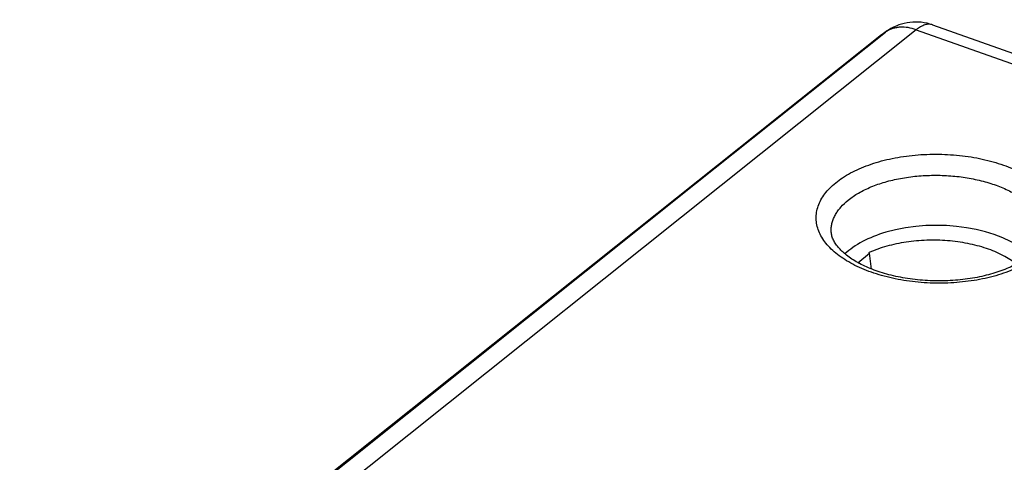
# Model space of a CAD drawing. Units: inches. Extents: x 83 to 127.2, y 117.6 to 179.5.
# Drawn here: x 92.8 to 112.3, y 170.8 to 179.5 of the extents above; entities that cross this region are included whole.
import ezdxf

# ---------------------------------------------------------------- set-up
doc = ezdxf.new("R2010")
doc.units = ezdxf.units.IN
doc.header["$MEASUREMENT"] = 0
for name, color, linetype in [('ASSI', 7, 'Continuous'), ('COPY-PUBBLISH', 7, 'Continuous'), ('DRAFT', 7, 'Continuous'), ('RACCORDO', 7, 'Continuous')]:
    doc.layers.add(name, color=color, linetype=linetype)

# ---------------------------------------------------------------- blocks, each defined once
blk = doc.blocks.new('block 551')
at = {"layer": 'ASSI', "color": 7, "lineweight": 25, "true_color": 0xffffff}
blk.add_open_spline([(109.643, 174.919), (109.64, 174.918), (109.637, 174.916), (109.633, 174.914)], degree=3, dxfattribs=at)
blk = doc.blocks.new('block 573')
at = {"layer": 'ASSI', "color": 7, "lineweight": 25, "true_color": 0xffffff}
blk.add_open_spline([(112.557, 174.689), (112.475, 174.755), (112.384, 174.812), (112.29, 174.861), (112.186, 174.916), (112.076, 174.961), (111.964, 174.999), (111.843, 175.04), (111.719, 175.072), (111.593, 175.097), (111.461, 175.124), (111.327, 175.142), (111.193, 175.153), (111.056, 175.163), (110.918, 175.166), (110.781, 175.162), (110.644, 175.157), (110.508, 175.145), (110.373, 175.124), (110.244, 175.105), (110.115, 175.078), (109.989, 175.042), (109.871, 175.009), (109.755, 174.969), (109.643, 174.919)], degree=3, knots=[0, 0, 0, 0, 1, 1, 1, 2, 2, 2, 3, 3, 3, 4, 4, 4, 5, 5, 5, 6, 6, 6, 7, 7, 7, 8, 8, 8, 8], dxfattribs=at)
blk = doc.blocks.new('block 798')
at = {"layer": 'RACCORDO', "color": 7, "lineweight": 25, "true_color": 0xffffff}
blk.add_lwpolyline([(109.965, 179.287), (109.949, 179.276), (109.933, 179.264), (109.918, 179.253), (109.902, 179.241), (109.887, 179.229), (90.819, 164.039)], dxfattribs=at)
blk = doc.blocks.new('block 799')
at = {"layer": 'RACCORDO', "color": 7, "lineweight": 25, "true_color": 0xffffff}
blk.add_lwpolyline([(109.997, 179.309), (109.981, 179.298), (109.965, 179.287)], dxfattribs=at)
blk = doc.blocks.new('block 800')
at = {"layer": 'RACCORDO', "color": 7, "lineweight": 25, "true_color": 0xffffff}
blk.add_lwpolyline([(109.997, 179.309), (110.021, 179.324)], dxfattribs=at)
blk = doc.blocks.new('block 801')
at = {"layer": 'RACCORDO', "color": 7, "lineweight": 25, "true_color": 0xffffff}
blk.add_lwpolyline([(109.965, 179.285), (109.98, 179.295)], dxfattribs=at)
blk = doc.blocks.new('block 803')
at = {"layer": 'RACCORDO', "color": 7, "lineweight": 25, "true_color": 0xffffff}
blk.add_lwpolyline([(109.98, 179.295), (94.551, 166.967)], dxfattribs=at)
blk = doc.blocks.new('block 804')
at = {"layer": 'RACCORDO', "color": 7, "lineweight": 25, "true_color": 0xffffff}
blk.add_lwpolyline([(110.573, 179.331), (96.669, 168.222)], dxfattribs=at)
blk = doc.blocks.new('block 805')
at = {"layer": 'RACCORDO', "color": 7, "lineweight": 25, "true_color": 0xffffff}
blk.add_lwpolyline([(90.824, 164.037), (109.965, 179.285)], dxfattribs=at)
blk = doc.blocks.new('block 807')
at = {"layer": 'RACCORDO', "color": 7, "lineweight": 25, "true_color": 0xffffff}
blk.add_lwpolyline([(112.812, 174.856), (112.793, 174.84), (112.768, 174.822), (112.743, 174.803), (112.717, 174.785), (112.689, 174.767), (112.661, 174.749), (112.632, 174.731), (112.602, 174.714), (112.57, 174.696), (112.538, 174.679), (112.505, 174.663), (112.472, 174.646), (112.437, 174.63), (112.401, 174.614), (112.365, 174.599), (112.328, 174.584), (112.29, 174.569), (112.251, 174.555), (112.211, 174.541), (112.171, 174.527), (112.13, 174.514), (112.088, 174.502), (112.046, 174.49), (112.003, 174.478), (111.959, 174.467), (111.915, 174.456), (111.87, 174.446), (111.824, 174.436), (111.778, 174.427), (111.732, 174.418), (111.685, 174.41), (111.638, 174.403), (111.59, 174.396), (111.542, 174.389), (111.494, 174.383), (111.445, 174.378), (111.396, 174.373), (111.347, 174.369), (111.297, 174.366), (111.247, 174.363), (111.198, 174.36), (111.148, 174.359), (111.097, 174.357), (111.047, 174.357), (110.997, 174.357), (110.947, 174.357), (110.897, 174.359), (110.847, 174.361), (110.797, 174.363), (110.747, 174.366), (110.697, 174.37), (110.648, 174.374), (110.598, 174.378), (110.549, 174.384), (110.5, 174.39), (110.452, 174.396), (110.403, 174.403), (110.356, 174.411), (110.308, 174.419), (110.261, 174.428), (110.215, 174.437), (110.168, 174.447), (110.123, 174.457), (110.078, 174.468), (110.033, 174.479), (109.989, 174.491), (109.946, 174.503), (109.903, 174.516), (109.861, 174.529), (109.82, 174.543), (109.78, 174.557), (109.74, 174.571), (109.701, 174.586), (109.662, 174.601), (109.625, 174.617), (109.588, 174.633), (109.552, 174.649), (109.517, 174.666), (109.483, 174.683), (109.45, 174.7), (109.417, 174.718), (109.386, 174.735), (109.356, 174.753), (109.326, 174.771), (109.297, 174.79), (109.27, 174.808), (109.243, 174.827), (109.217, 174.846), (109.193, 174.865), (109.169, 174.884), (109.146, 174.903), (109.124, 174.923), (109.103, 174.942), (109.083, 174.962), (109.064, 174.982), (109.046, 175.002), (109.029, 175.022), (109.012, 175.042), (108.997, 175.062), (108.983, 175.082), (108.97, 175.102), (108.957, 175.122), (108.946, 175.142), (108.936, 175.162), (108.926, 175.182), (108.918, 175.202), (108.911, 175.222), (108.904, 175.242), (108.899, 175.263), (108.895, 175.283), (108.892, 175.303), (108.889, 175.324), (108.888, 175.344), (108.888, 175.354)], dxfattribs=at)
blk = doc.blocks.new('block 822')
at = {"layer": 'RACCORDO', "color": 7, "lineweight": 25, "true_color": 0xffffff}
blk.add_lwpolyline([(111.033, 161.571), (125.963, 173.887)], dxfattribs=at)
blk = doc.blocks.new('block 823')
at = {"layer": 'RACCORDO', "color": 7, "lineweight": 25, "true_color": 0xffffff}
blk.add_lwpolyline([(111.467, 160.984), (126.556, 173.432)], dxfattribs=at)
blk = doc.blocks.new('block 843')
at = {"layer": 'RACCORDO', "color": 7, "lineweight": 25, "true_color": 0xffffff}
blk.add_lwpolyline([(108.888, 175.354), (108.888, 175.354)], dxfattribs=at)
blk = doc.blocks.new('block 865')
at = {"layer": 'RACCORDO', "color": 7, "lineweight": 25, "true_color": 0xffffff}
blk.add_lwpolyline([(110.573, 179.331), (125.963, 173.887)], dxfattribs=at)
blk = doc.blocks.new('block 866')
at = {"layer": 'RACCORDO', "color": 7, "lineweight": 25, "true_color": 0xffffff}
blk.add_lwpolyline([(110.897, 179.427), (126.287, 173.983)], dxfattribs=at)
blk = doc.blocks.new('block 890')
at = {"layer": 'RACCORDO', "color": 7, "lineweight": 25, "true_color": 0xffffff}
blk.add_open_spline([(110.897, 179.427), (110.605, 179.53), (110.281, 179.492), (110.021, 179.324)], degree=3, dxfattribs=at)
blk = doc.blocks.new('block 891')
at = {"layer": 'RACCORDO', "color": 7, "lineweight": 25, "true_color": 0xffffff}
blk.add_open_spline([(109.965, 179.285), (109.937, 179.267), (109.911, 179.248), (109.885, 179.228)], degree=3, dxfattribs=at)
blk = doc.blocks.new('block 892')
at = {"layer": 'RACCORDO', "color": 7, "lineweight": 25, "true_color": 0xffffff}
blk.add_open_spline([(110.005, 179.314), (109.991, 179.305), (109.978, 179.295), (109.965, 179.285)], degree=3, dxfattribs=at)
blk = doc.blocks.new('block 893')
at = {"layer": 'RACCORDO', "color": 7, "lineweight": 25, "true_color": 0xffffff}
blk.add_open_spline([(110.021, 179.324), (110.007, 179.315), (109.993, 179.305), (109.98, 179.295)], degree=3, dxfattribs=at)
blk = doc.blocks.new('block 997')
at = {"layer": 'RACCORDO', "color": 7, "lineweight": 25, "true_color": 0xffffff}
blk.add_open_spline([(108.978, 176.3), (109.022, 176.336), (109.069, 176.37), (109.116, 176.401), (109.167, 176.434), (109.219, 176.465), (109.272, 176.494), (109.328, 176.524), (109.386, 176.552), (109.444, 176.578), (109.506, 176.605), (109.568, 176.63), (109.632, 176.652), (109.698, 176.676), (109.765, 176.697), (109.832, 176.717), (109.902, 176.737), (109.973, 176.754), (110.044, 176.77), (110.117, 176.786), (110.19, 176.8), (110.264, 176.812), (110.34, 176.824), (110.416, 176.834), (110.492, 176.842), (110.647, 176.859), (110.803, 176.866), (110.96, 176.866), (111.116, 176.866), (111.273, 176.858), (111.428, 176.841), (111.505, 176.833), (111.581, 176.823), (111.658, 176.811), (111.732, 176.799), (111.807, 176.784), (111.88, 176.768), (111.952, 176.752), (112.024, 176.734), (112.095, 176.714), (112.163, 176.695), (112.231, 176.673), (112.298, 176.65), (112.363, 176.627), (112.426, 176.602), (112.489, 176.575), (112.549, 176.549), (112.608, 176.521), (112.666, 176.49), (112.721, 176.462), (112.774, 176.431), (112.826, 176.397), (112.875, 176.366), (112.923, 176.332), (112.969, 176.296), (113.012, 176.263), (113.054, 176.227), (113.093, 176.189), (113.129, 176.153), (113.164, 176.115), (113.196, 176.075), (113.226, 176.038), (113.254, 175.998), (113.278, 175.957), (113.302, 175.918), (113.322, 175.878), (113.339, 175.835), (113.355, 175.795), (113.367, 175.754), (113.376, 175.711), (113.385, 175.67), (113.39, 175.628), (113.391, 175.586), (113.392, 175.544), (113.389, 175.502), (113.382, 175.461), (113.376, 175.419), (113.365, 175.377), (113.351, 175.337), (113.336, 175.295), (113.318, 175.254), (113.297, 175.215), (113.274, 175.174), (113.248, 175.135), (113.22, 175.097), (113.19, 175.057), (113.157, 175.02), (113.122, 174.984), (113.085, 174.946), (113.045, 174.91), (113.004, 174.877)], degree=3, knots=[0, 0, 0, 0, 1, 1, 1, 2, 2, 2, 3, 3, 3, 4, 4, 4, 5, 5, 5, 6, 6, 6, 7, 7, 7, 8, 8, 8, 9, 9, 9, 10, 10, 10, 11, 11, 11, 12, 12, 12, 13, 13, 13, 14, 14, 14, 15, 15, 15, 16, 16, 16, 17, 17, 17, 18, 18, 18, 19, 19, 19, 20, 20, 20, 21, 21, 21, 22, 22, 22, 23, 23, 23, 24, 24, 24, 25, 25, 25, 26, 26, 26, 27, 27, 27, 28, 28, 28, 29, 29, 29, 30, 30, 30, 30], dxfattribs=at)
blk = doc.blocks.new('block 998')
at = {"layer": 'RACCORDO', "color": 7, "lineweight": 25, "true_color": 0xffffff}
blk.add_open_spline([(113.004, 174.877), (112.96, 174.841), (112.914, 174.807), (112.866, 174.776), (112.816, 174.743), (112.763, 174.712), (112.71, 174.683), (112.654, 174.653), (112.596, 174.625), (112.538, 174.599), (112.476, 174.572), (112.414, 174.547), (112.35, 174.525), (112.284, 174.501), (112.218, 174.48), (112.15, 174.46), (112.08, 174.441), (112.01, 174.423), (111.939, 174.407), (111.865, 174.391), (111.792, 174.377), (111.718, 174.365), (111.642, 174.353), (111.566, 174.343), (111.49, 174.335), (111.335, 174.318), (111.179, 174.311), (111.023, 174.311), (110.866, 174.311), (110.709, 174.319), (110.554, 174.336), (110.477, 174.344), (110.401, 174.354), (110.325, 174.366), (110.25, 174.379), (110.176, 174.393), (110.102, 174.409), (110.03, 174.425), (109.958, 174.443), (109.888, 174.463), (109.819, 174.482), (109.751, 174.504), (109.684, 174.527), (109.619, 174.55), (109.556, 174.575), (109.493, 174.602), (109.433, 174.628), (109.374, 174.656), (109.316, 174.687), (109.262, 174.716), (109.208, 174.746), (109.156, 174.78), (109.107, 174.811), (109.059, 174.845), (109.013, 174.881), (108.97, 174.914), (108.929, 174.95), (108.889, 174.988), (108.853, 175.024), (108.818, 175.062), (108.786, 175.102), (108.756, 175.139), (108.728, 175.179), (108.704, 175.22), (108.681, 175.259), (108.66, 175.3), (108.643, 175.342), (108.628, 175.382), (108.615, 175.423), (108.606, 175.466), (108.597, 175.507), (108.592, 175.549), (108.591, 175.591), (108.59, 175.633), (108.593, 175.675), (108.6, 175.716), (108.607, 175.758), (108.617, 175.8), (108.631, 175.84), (108.646, 175.882), (108.664, 175.923), (108.686, 175.962), (108.708, 176.003), (108.734, 176.042), (108.762, 176.08), (108.792, 176.12), (108.825, 176.157), (108.86, 176.193), (108.897, 176.231), (108.937, 176.267), (108.978, 176.3)], degree=3, knots=[0, 0, 0, 0, 1, 1, 1, 2, 2, 2, 3, 3, 3, 4, 4, 4, 5, 5, 5, 6, 6, 6, 7, 7, 7, 8, 8, 8, 9, 9, 9, 10, 10, 10, 11, 11, 11, 12, 12, 12, 13, 13, 13, 14, 14, 14, 15, 15, 15, 16, 16, 16, 17, 17, 17, 18, 18, 18, 19, 19, 19, 20, 20, 20, 21, 21, 21, 22, 22, 22, 23, 23, 23, 24, 24, 24, 25, 25, 25, 26, 26, 26, 27, 27, 27, 28, 28, 28, 29, 29, 29, 30, 30, 30, 30], dxfattribs=at)
blk = doc.blocks.new('block 1002')
at = {"layer": 'RACCORDO', "color": 7, "lineweight": 25, "true_color": 0xffffff}
blk.add_open_spline([(108.888, 175.354), (108.888, 175.381), (108.89, 175.407), (108.894, 175.434), (108.897, 175.461), (108.903, 175.487), (108.91, 175.514), (108.917, 175.54), (108.926, 175.567), (108.937, 175.592), (108.948, 175.619), (108.961, 175.644), (108.975, 175.669), (108.989, 175.696), (109.005, 175.721), (109.023, 175.745), (109.041, 175.77), (109.061, 175.795), (109.081, 175.818), (109.125, 175.869), (109.175, 175.915), (109.227, 175.958)], degree=3, knots=[0, 0, 0, 0, 1, 1, 1, 2, 2, 2, 3, 3, 3, 4, 4, 4, 5, 5, 5, 6, 6, 6, 7, 7, 7, 7], dxfattribs=at)
blk = doc.blocks.new('block 1003')
at = {"layer": 'RACCORDO', "color": 7, "lineweight": 25, "true_color": 0xffffff}
blk.add_open_spline([(109.227, 175.958), (109.291, 176.009), (109.36, 176.056), (109.432, 176.097), (109.471, 176.119), (109.51, 176.14), (109.55, 176.16), (109.592, 176.18), (109.634, 176.199), (109.677, 176.217), (109.768, 176.255), (109.861, 176.287), (109.956, 176.314), (110.056, 176.344), (110.158, 176.367), (110.261, 176.387), (110.368, 176.407), (110.476, 176.422), (110.585, 176.432), (110.696, 176.442), (110.808, 176.448), (110.919, 176.449), (111.031, 176.45), (111.143, 176.446), (111.255, 176.437), (111.365, 176.429), (111.475, 176.416), (111.584, 176.398), (111.69, 176.38), (111.795, 176.358), (111.898, 176.33), (111.948, 176.317), (111.998, 176.303), (112.047, 176.287), (112.095, 176.272), (112.142, 176.256), (112.189, 176.238), (112.277, 176.204), (112.364, 176.166), (112.448, 176.122), (112.488, 176.101), (112.527, 176.08), (112.565, 176.056), (112.601, 176.034), (112.636, 176.011), (112.671, 175.986), (112.703, 175.962), (112.735, 175.938), (112.766, 175.912), (112.795, 175.887), (112.823, 175.861), (112.85, 175.833), (112.875, 175.807), (112.899, 175.78), (112.922, 175.752), (112.943, 175.725), (112.963, 175.697), (112.981, 175.668), (112.998, 175.64), (113.014, 175.611), (113.028, 175.582), (113.041, 175.553), (113.052, 175.524), (113.061, 175.494), (113.07, 175.465), (113.077, 175.435), (113.081, 175.405), (113.086, 175.375), (113.088, 175.345), (113.088, 175.316)], degree=3, knots=[0, 0, 0, 0, 1, 1, 1, 2, 2, 2, 3, 3, 3, 4, 4, 4, 5, 5, 5, 6, 6, 6, 7, 7, 7, 8, 8, 8, 9, 9, 9, 10, 10, 10, 11, 11, 11, 12, 12, 12, 13, 13, 13, 14, 14, 14, 15, 15, 15, 16, 16, 16, 17, 17, 17, 18, 18, 18, 19, 19, 19, 20, 20, 20, 21, 21, 21, 22, 22, 22, 23, 23, 23, 23], dxfattribs=at)
blk = doc.blocks.new('block 1005')
at = {"layer": 'RACCORDO', "color": 7, "lineweight": 25, "true_color": 0xffffff}
blk.add_open_spline([(110.897, 179.427), (110.886, 179.431), (110.874, 179.434), (110.861, 179.436), (110.849, 179.438), (110.837, 179.439), (110.824, 179.439), (110.811, 179.439), (110.798, 179.438), (110.785, 179.436), (110.771, 179.434), (110.758, 179.431), (110.744, 179.427), (110.73, 179.423), (110.716, 179.417), (110.703, 179.411), (110.688, 179.405), (110.674, 179.398), (110.66, 179.39), (110.629, 179.373), (110.6, 179.353), (110.573, 179.331)], degree=3, knots=[0, 0, 0, 0, 1, 1, 1, 2, 2, 2, 3, 3, 3, 4, 4, 4, 5, 5, 5, 6, 6, 6, 7, 7, 7, 7], dxfattribs=at)
blk = doc.blocks.new('block 1008')
at = {"layer": 'RACCORDO', "color": 7, "lineweight": 25, "true_color": 0xffffff}
blk.add_open_spline([(110.573, 179.331), (110.52, 179.35), (110.466, 179.364), (110.41, 179.373), (110.358, 179.381), (110.305, 179.384), (110.253, 179.381), (110.228, 179.379), (110.203, 179.376), (110.179, 179.372), (110.155, 179.368), (110.131, 179.362), (110.108, 179.354), (110.085, 179.347), (110.063, 179.339), (110.041, 179.329), (110.02, 179.319), (110, 179.307), (109.98, 179.295)], degree=3, knots=[0, 0, 0, 0, 1, 1, 1, 2, 2, 2, 3, 3, 3, 4, 4, 4, 5, 5, 5, 6, 6, 6, 6], dxfattribs=at)
blk = doc.blocks.new('block 1029')
at = {"layer": 'DRAFT', "color": 7, "lineweight": 25, "true_color": 0xffffff}
blk.add_open_spline([(112.825, 174.866), (112.263, 175.415), (110.985, 175.617), (109.97, 175.319), (109.632, 175.219), (109.352, 175.071), (109.161, 174.89)], degree=3, knots=[0, 0, 0, 0, 1, 1, 1, 2, 2, 2, 2], dxfattribs=at)
blk = doc.blocks.new('block 1032')
at = {"layer": 'COPY-PUBBLISH', "color": 7, "lineweight": 25, "true_color": 0xffffff}
blk.add_lwpolyline([(109.418, 174.717), (109.648, 174.909)], dxfattribs=at)
blk = doc.blocks.new('block 1033')
at = {"layer": 'COPY-PUBBLISH', "color": 7, "lineweight": 25, "true_color": 0xffffff}
blk.add_lwpolyline([(109.69, 174.59), (109.648, 174.909)], dxfattribs=at)
blk = doc.blocks.new('block 1034')
at = {"layer": 'COPY-PUBBLISH', "color": 7, "lineweight": 25, "true_color": 0xffffff}
blk.add_lwpolyline([(109.648, 174.909), (109.633, 174.914)], dxfattribs=at)

msp = doc.modelspace()

# ---------------------------------------------------------------- block references
at = {"layer": 'ASSI'}
for name in ['block 573', 'block 551']:
    msp.add_blockref(name, (0, 0), dxfattribs=at)
at = {"layer": 'COPY-PUBBLISH'}
for name in ['block 1032', 'block 1034', 'block 1033']:
    msp.add_blockref(name, (0, 0), dxfattribs=at)
at = {"layer": 'DRAFT'}
msp.add_blockref('block 1029', (0, 0), dxfattribs=at)
at = {"layer": 'RACCORDO'}
for name in ['block 1008', 'block 890', 'block 1005', 'block 866', 'block 798', 'block 805', 'block 803', 'block 804', 'block 891', 'block 892', 'block 799', 'block 801', 'block 893', 'block 800', 'block 865', 'block 997', 'block 1003', 'block 998', 'block 1002', 'block 807', 'block 843', 'block 822', 'block 823']:
    msp.add_blockref(name, (0, 0), dxfattribs=at)

doc.saveas('drawing.dxf')
